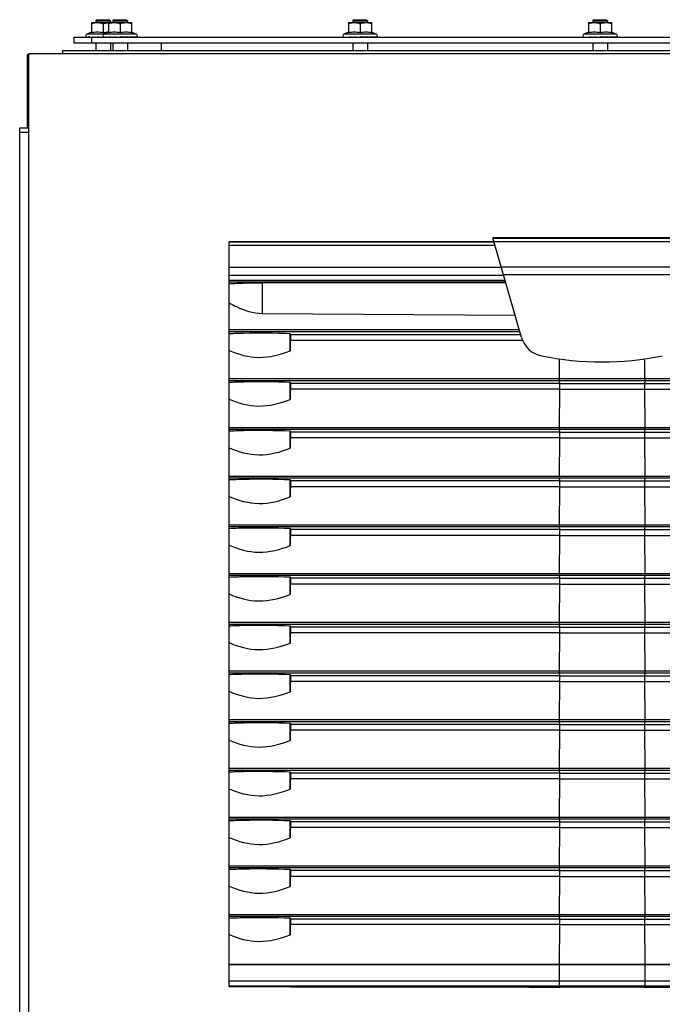
# Model space of a CAD drawing. Units: inches. Extents: x 0 to 34, y 0 to 22.
# Drawn here: x 10.3 to 10.8, y 12.4 to 13.2 of the extents above; entities that cross this region are included whole.
import ezdxf

# ---------------------------------------------------------------- set-up
doc = ezdxf.new("R2010")
doc.units = ezdxf.units.IN
doc.header["$LTSCALE"] = 1.87
doc.header["$MEASUREMENT"] = 0
doc.layers.get('0').update_dxf_attribs({"linetype": 'CONTINUOUS'})
doc.layers.add('02___PRT_ALL_AXES', color=7, linetype='CONTINUOUS')

msp = doc.modelspace()

# ---------------------------------------------------------------- linework, layer by layer
at = {"color": 7, "linetype": 'CONTINUOUS'}
for p, q in [((10.38337, 13.23981), (10.38337, 13.23143)), ((10.38337, 13.23981), (10.41611, 13.23981)), ((10.38786, 13.24218), (10.38692, 13.24123)), ((10.38692, 13.24123), (10.38692, 13.23981)), ((10.38692, 13.24123), (10.39873, 13.24123)), ((10.38786, 13.24218), (10.39778, 13.24218)), ((10.39282, 13.23897), (10.39282, 13.23143)), ((10.39722, 13.23981), (10.39722, 13.23143)), ((10.39778, 13.24218), (10.39873, 13.24123)), ((10.39873, 13.24123), (10.39873, 13.23981)), ((10.4017, 13.24218), (10.40075, 13.24123)), ((10.40075, 13.24123), (10.40075, 13.23981)), ((10.40075, 13.24123), (10.41257, 13.24123)), ((10.4017, 13.24218), (10.41162, 13.24218)), ((10.40666, 13.23897), (10.40666, 13.23143)), ((10.41162, 13.24218), (10.41257, 13.24123)), ((10.41257, 13.24123), (10.41257, 13.23981)), ((10.41611, 13.23143), (10.41611, 13.23981)), ((10.59108, 13.23981), (10.59108, 13.23143)), ((10.59108, 13.23981), (10.60998, 13.23981)), ((10.59557, 13.24218), (10.59463, 13.24123)), ((10.59463, 13.24123), (10.59463, 13.23981)), ((10.59463, 13.24123), (10.60644, 13.24123)), ((10.59557, 13.24218), (10.60549, 13.24218)), ((10.60053, 13.23897), (10.60053, 13.23143)), ((10.60549, 13.24218), (10.60644, 13.24123)), ((10.60644, 13.24123), (10.60644, 13.23981)), ((10.60998, 13.23143), (10.60998, 13.23981)), ((10.78495, 13.23981), (10.78495, 13.23143)), ((10.78495, 13.23981), (10.80385, 13.23981)), ((10.78944, 13.24218), (10.78849, 13.24123)), ((10.78849, 13.24123), (10.78849, 13.23981)), ((10.78849, 13.24123), (10.8003, 13.24123)), ((10.78944, 13.24218), (10.79936, 13.24218)), ((10.7944, 13.23897), (10.7944, 13.23143)), ((10.79936, 13.24218), (10.8003, 13.24123)), ((10.8003, 13.24123), (10.8003, 13.23981)), ((10.80385, 13.23143), (10.80385, 13.23981)), ((10.38337, 13.23211), (10.37964, 13.23036)), ((10.39722, 13.23211), (10.39348, 13.23036)), ((10.41611, 13.23211), (10.41985, 13.23036)), ((10.59108, 13.23211), (10.58735, 13.23036)), ((10.60998, 13.23211), (10.61372, 13.23036)), ((10.78495, 13.23211), (10.78121, 13.23036)), ((10.80385, 13.23211), (10.80758, 13.23036)), ((10.3692, 13.228), (10.3692, 13.22328)), ((10.3692, 13.228), (11.21959, 13.228)), ((10.37939, 13.22835), (10.37984, 13.228)), ((10.38195, 13.22822), (10.38101, 13.22835)), ((10.38101, 13.22835), (10.3814, 13.228)), ((10.38406, 13.22835), (10.38435, 13.228)), ((10.38633, 13.22813), (10.38611, 13.22815)), ((10.38692, 13.22808), (10.38692, 13.228)), ((10.38692, 13.22328), (10.38692, 13.21737)), ((10.38816, 13.22835), (10.38831, 13.228)), ((10.39282, 13.22835), (10.39282, 13.228)), ((10.39306, 13.22833), (10.39282, 13.22835)), ((10.39324, 13.22835), (10.39368, 13.228)), ((10.39486, 13.22835), (10.39525, 13.228)), ((10.39694, 13.228), (10.39674, 13.22802)), ((10.3979, 13.22835), (10.39819, 13.228)), ((10.39873, 13.22328), (10.39873, 13.21737)), ((10.40017, 13.22813), (10.39995, 13.22815)), ((10.40075, 13.22808), (10.40075, 13.228)), ((10.40075, 13.22328), (10.40075, 13.21737)), ((10.402, 13.22835), (10.40216, 13.228)), ((10.40666, 13.22835), (10.40666, 13.228)), ((10.41079, 13.228), (10.40666, 13.22835)), ((10.41125, 13.22814), (10.41117, 13.228)), ((10.41133, 13.22835), (10.41125, 13.22814)), ((10.41482, 13.228), (10.41133, 13.22835)), ((10.41257, 13.22809), (10.41257, 13.228)), ((10.41257, 13.22328), (10.41257, 13.21737)), ((10.41543, 13.22835), (10.41525, 13.2281)), ((10.41787, 13.228), (10.41543, 13.22835)), ((10.41847, 13.22835), (10.4181, 13.22801)), ((10.41957, 13.228), (10.41847, 13.22835)), ((10.42009, 13.22835), (10.41965, 13.228)), ((10.4201, 13.22815), (10.42009, 13.22835)), ((10.5871, 13.22835), (10.58755, 13.228)), ((10.58872, 13.22835), (10.58911, 13.228)), ((10.59177, 13.22835), (10.59206, 13.228)), ((10.59404, 13.22813), (10.59382, 13.22815)), ((10.59463, 13.22808), (10.59463, 13.228)), ((10.59463, 13.22328), (10.59463, 13.21737)), ((10.59587, 13.22835), (10.59602, 13.228)), ((10.60053, 13.22835), (10.60053, 13.228)), ((10.60465, 13.228), (10.60053, 13.22835)), ((10.60512, 13.22814), (10.60504, 13.228)), ((10.60519, 13.22835), (10.60512, 13.22814)), ((10.60869, 13.228), (10.60519, 13.22835)), ((10.60644, 13.22809), (10.60644, 13.228)), ((10.60644, 13.22328), (10.60644, 13.21737)), ((10.6093, 13.22835), (10.60912, 13.2281)), ((10.61174, 13.228), (10.6093, 13.22835)), ((10.61234, 13.22835), (10.61197, 13.22801)), ((10.61344, 13.228), (10.61234, 13.22835)), ((10.61396, 13.22835), (10.61352, 13.228)), ((10.61396, 13.22815), (10.61396, 13.22835)), ((10.78097, 13.22835), (10.78141, 13.228)), ((10.78259, 13.22835), (10.78298, 13.228)), ((10.78563, 13.22835), (10.78592, 13.228)), ((10.78791, 13.22813), (10.78768, 13.22815)), ((10.78849, 13.22808), (10.78849, 13.228)), ((10.78849, 13.22328), (10.78849, 13.21737)), ((10.78973, 13.22835), (10.78989, 13.228)), ((10.7944, 13.22835), (10.7944, 13.228)), ((10.79852, 13.228), (10.7944, 13.22835)), ((10.79899, 13.22814), (10.79891, 13.228)), ((10.79906, 13.22835), (10.79899, 13.22814)), ((10.80255, 13.228), (10.79906, 13.22835)), ((10.8003, 13.22809), (10.8003, 13.228)), ((10.8003, 13.22328), (10.8003, 13.21737)), ((10.80316, 13.22835), (10.80298, 13.2281)), ((10.8056, 13.228), (10.80316, 13.22835)), ((10.80621, 13.22835), (10.80584, 13.22801)), ((10.8073, 13.228), (10.80621, 13.22835)), ((10.80782, 13.22835), (10.80738, 13.228)), ((10.80783, 13.22815), (10.80782, 13.22835)), ((10.33141, 13.21383), (10.33141, 13.15477)), ((10.33281, 13.21383), (10.33141, 13.21383)), ((10.33281, 8.54363), (10.33281, 13.21489)), ((10.33281, 13.21489), (11.25879, 13.21489)), ((10.36034, 13.21489), (10.36034, 13.21737)), ((10.36034, 13.21737), (11.22845, 13.21737)), ((10.3255, 8.55556), (10.3255, 13.15477)), ((10.3255, 13.15477), (10.33281, 13.15477)), ((10.3255, 13.15123), (10.33281, 13.15123)), ((10.70858, 13.06297), (10.49462, 13.0626)), ((10.49462, 12.99153), (10.49462, 13.03023)), ((10.52137, 13.02962), (10.71812, 13.02972)), ((10.52137, 13.00491), (10.72568, 13.00335)), ((10.49462, 12.95218), (10.49462, 12.99003)), ((10.54399, 12.97467), (10.54399, 12.98868)), ((10.54414, 12.98763), (10.54414, 12.98294)), ((10.73018, 12.98763), (10.54414, 12.98763)), ((10.73171, 12.98294), (10.54414, 12.98294)), ((10.49462, 12.91282), (10.49462, 12.95068)), ((10.54399, 12.93532), (10.54399, 12.94932)), ((10.54399, 12.94932), (10.54414, 12.94828)), ((10.54414, 12.94828), (10.54414, 12.94359)), ((10.76147, 12.94828), (10.54414, 12.94828)), ((10.76147, 12.94359), (10.54414, 12.94359)), ((10.83013, 12.94828), (11.04746, 12.94828)), ((10.83013, 12.94359), (11.04746, 12.94359)), ((10.49462, 12.87347), (10.49462, 12.91132)), ((10.54399, 12.89596), (10.54399, 12.90997)), ((10.54399, 12.90997), (10.54414, 12.90892)), ((10.54414, 12.90892), (10.54414, 12.90423)), ((10.76147, 12.90892), (10.54414, 12.90892)), ((10.76147, 12.90423), (10.54414, 12.90423)), ((10.83013, 12.90892), (11.04746, 12.90892)), ((10.83013, 12.90423), (11.04746, 12.90423)), ((10.49462, 12.83411), (10.49462, 12.87197)), ((10.54399, 12.85661), (10.54399, 12.87061)), ((10.54399, 12.87061), (10.54414, 12.86957)), ((10.54414, 12.86957), (10.54414, 12.86488)), ((10.76147, 12.86957), (10.54414, 12.86957)), ((10.76147, 12.86488), (10.54414, 12.86488)), ((10.83013, 12.86957), (11.04746, 12.86957)), ((10.83013, 12.86488), (11.04746, 12.86488)), ((10.49462, 12.79476), (10.49462, 12.83261)), ((10.54399, 12.81725), (10.54399, 12.83126)), ((10.54399, 12.83126), (10.54414, 12.83022)), ((10.54414, 12.83022), (10.54414, 12.82552)), ((10.76147, 12.83022), (10.54414, 12.83022)), ((10.76147, 12.82552), (10.54414, 12.82552)), ((10.83013, 12.83022), (11.04746, 12.83022)), ((10.83013, 12.82552), (11.04746, 12.82552)), ((10.49462, 12.7554), (10.49462, 12.79326)), ((10.54399, 12.7779), (10.54399, 12.79191)), ((10.54399, 12.79191), (10.54414, 12.79086)), ((10.54414, 12.79086), (10.54414, 12.78617)), ((10.76147, 12.79086), (10.54414, 12.79086)), ((10.76147, 12.78617), (10.54414, 12.78617)), ((10.83013, 12.79086), (11.04746, 12.79086)), ((10.83013, 12.78617), (11.04746, 12.78617)), ((10.49462, 12.71605), (10.49462, 12.75391)), ((10.54399, 12.73854), (10.54399, 12.75255)), ((10.54399, 12.75255), (10.54414, 12.75151)), ((10.54414, 12.75151), (10.54414, 12.74681)), ((10.76147, 12.75151), (10.54414, 12.75151)), ((10.76147, 12.74681), (10.54414, 12.74681)), ((10.83013, 12.75151), (11.04746, 12.75151)), ((10.83013, 12.74681), (11.04746, 12.74681)), ((10.49462, 12.6767), (10.49462, 12.71455)), ((10.54399, 12.69919), (10.54399, 12.7132)), ((10.54399, 12.7132), (10.54414, 12.71215)), ((10.54414, 12.71215), (10.54414, 12.70746)), ((10.76147, 12.71215), (10.54414, 12.71215)), ((10.76147, 12.70746), (10.54414, 12.70746)), ((10.83013, 12.71215), (11.04746, 12.71215)), ((10.83013, 12.70746), (11.04746, 12.70746)), ((10.49462, 12.63734), (10.49462, 12.6752)), ((10.54399, 12.65984), (10.54399, 12.67384)), ((10.54399, 12.67384), (10.54414, 12.6728)), ((10.54414, 12.6728), (10.54414, 12.66811)), ((10.76147, 12.6728), (10.54414, 12.6728)), ((10.83013, 12.6728), (11.04746, 12.6728)), ((10.76147, 12.66811), (10.54414, 12.66811)), ((10.83013, 12.66811), (11.04746, 12.66811)), ((10.49462, 12.59799), (10.49462, 12.63584)), ((10.54399, 12.62048), (10.54399, 12.63449)), ((10.54399, 12.63449), (10.54414, 12.63344)), ((10.54414, 12.63344), (10.54414, 12.62875)), ((10.76147, 12.63344), (10.54414, 12.63344)), ((10.83013, 12.63344), (11.04746, 12.63344)), ((10.76147, 12.62875), (10.54414, 12.62875)), ((10.83013, 12.62875), (11.04746, 12.62875)), ((10.49462, 12.55863), (10.49462, 12.59649)), ((10.54399, 12.58113), (10.54399, 12.59513)), ((10.54399, 12.59513), (10.54414, 12.59409)), ((10.54414, 12.59409), (10.54414, 12.5894)), ((10.76147, 12.59409), (10.54414, 12.59409)), ((10.83013, 12.59409), (11.04746, 12.59409)), ((10.76147, 12.5894), (10.54414, 12.5894)), ((10.83013, 12.5894), (11.04746, 12.5894)), ((10.49462, 12.51928), (10.49462, 12.55713)), ((10.54399, 12.54177), (10.54399, 12.55578)), ((10.54399, 12.55578), (10.54414, 12.55473)), ((10.54414, 12.55473), (10.54414, 12.55004)), ((10.76147, 12.55473), (10.54414, 12.55473)), ((10.83013, 12.55473), (11.04746, 12.55473)), ((10.76147, 12.55004), (10.54414, 12.55004)), ((10.83013, 12.55004), (11.04746, 12.55004)), ((10.49462, 12.4791), (10.49462, 12.51778)), ((10.54399, 12.5028), (10.54399, 12.51643)), ((10.54399, 12.51643), (10.54414, 12.51538)), ((10.54414, 12.51538), (10.54414, 12.51107)), ((10.76147, 12.51538), (10.54414, 12.51538)), ((10.83013, 12.51538), (11.04746, 12.51538)), ((10.76147, 12.51107), (10.54414, 12.51107)), ((10.83013, 12.51107), (11.04746, 12.51107))]:
    msp.add_line(p, q, dxfattribs=at)
at = {"color": 9, "linetype": 'CONTINUOUS'}
for p, q in [((10.41985, 13.23036), (10.37964, 13.23036)), ((10.61372, 13.23036), (10.58735, 13.23036)), ((10.80758, 13.23036), (10.78121, 13.23036)), ((10.38337, 13.228), (10.38337, 13.22328)), ((10.44007, 13.21737), (10.44007, 13.22328)), ((10.70858, 13.06249), (10.49462, 13.06249)), ((10.70951, 13.05974), (10.49462, 13.05974)), ((10.71462, 13.0419), (10.49462, 13.0419)), ((10.71647, 13.03546), (10.49462, 13.03546)), ((10.71763, 13.0314), (10.49462, 13.0314)), ((10.71797, 13.03023), (10.49462, 13.03023)), ((10.52137, 13.02962), (10.52137, 13.00491)), ((10.72907, 12.99153), (10.49462, 12.99153)), ((10.7295, 12.99003), (10.49462, 12.99003))]:
    msp.add_line(p, q, dxfattribs=at)
at = {"color": 3, "linetype": 'CONTINUOUS'}
msp.add_line((11.21959, 13.22328), (10.3692, 13.22328), dxfattribs=at)
at = {"color": 7, "linetype": 'CONTINUOUS'}
for centre, radius, start, end in [((10.38019, 13.22918), 0.0013, 115, 232.26326), ((10.39403, 13.22918), 0.0013, 115, 232.26326), ((10.4193, 13.22918), 0.0013, 307.73674, 65), ((10.5879, 13.22918), 0.0013, 115, 232.26326), ((10.61316, 13.22918), 0.0013, 307.73674, 65), ((10.78176, 13.22918), 0.0013, 115, 232.26326), ((10.80703, 13.22918), 0.0013, 307.73674, 65), ((10.38871, 13.28297), 0.05516, 262.95307, 264.01833), ((10.39852, 13.36851), 0.1409, 264.10944, 264.94708), ((10.39978, 13.38258), 0.15503, 265.02398, 265.23786), ((10.39951, 13.37926), 0.1517, 265.23624, 265.62343), ((10.42128, 13.60784), 0.38094, 265.01204, 265.36423), ((10.41767, 13.56289), 0.33584, 265.35796, 265.68637), ((10.39684, 13.22836), 0.00061, 323.8142, 327.72265), ((10.41236, 13.36851), 0.1409, 264.10944, 264.94708), ((10.41362, 13.38258), 0.15503, 265.02398, 265.23786), ((10.41335, 13.37926), 0.1517, 265.23624, 265.62343), ((10.43512, 13.60784), 0.38094, 265.01204, 265.36423), ((10.43151, 13.56289), 0.33584, 265.35796, 265.68637), ((10.41461, 13.22872), 0.000894, 312.70052, 315.96043), ((10.41758, 13.22894), 0.00107, 298.30106, 299.5295), ((10.60623, 13.36851), 0.1409, 264.10944, 264.94708), ((10.60749, 13.38258), 0.15503, 265.02398, 265.23786), ((10.60721, 13.37926), 0.1517, 265.23624, 265.62343), ((10.62899, 13.60784), 0.38094, 265.01204, 265.36423), ((10.62538, 13.56289), 0.33584, 265.35796, 265.68637), ((10.60847, 13.22872), 0.000894, 312.70052, 315.96043), ((10.61144, 13.22894), 0.00107, 298.30106, 299.5295), ((10.80009, 13.36851), 0.1409, 264.10944, 264.94708), ((10.80135, 13.38258), 0.15503, 265.02398, 265.23786), ((10.80108, 13.37926), 0.1517, 265.23624, 265.62343), ((10.82285, 13.60784), 0.38094, 265.01204, 265.36423), ((10.81925, 13.56289), 0.33584, 265.35796, 265.68637), ((10.80234, 13.22872), 0.000894, 312.70052, 315.96043), ((10.80531, 13.22894), 0.00107, 298.30106, 299.5295), ((11.76982, 12.95665), 1.22597, 178.7714, 179.15801), ((11.76982, 12.9173), 1.22597, 178.7714, 179.15801), ((11.76982, 12.87795), 1.22597, 178.7714, 179.15801), ((11.76982, 12.83859), 1.22597, 178.7714, 179.15801), ((11.76982, 12.79924), 1.22597, 178.7714, 179.15801), ((11.76982, 12.75988), 1.22597, 178.7714, 179.15801), ((11.76982, 12.72053), 1.22597, 178.7714, 179.15801), ((11.76982, 12.68117), 1.22597, 178.7714, 179.15801), ((11.76982, 12.64182), 1.22597, 178.7714, 179.15801), ((11.76982, 12.60247), 1.22597, 178.7714, 179.15801), ((11.76982, 12.56311), 1.22597, 178.7714, 179.15801), ((11.76982, 12.52376), 1.22597, 178.7714, 179.15801), ((11.76982, 12.48478), 1.22597, 178.7714, 179.15801)]:
    msp.add_arc(centre, radius, start, end, dxfattribs=at)
at = {"color": 9, "linetype": 'CONTINUOUS'}
for centre, start, end in [((13.94677, 12.94018), 179.49776, 179.78422), ((7.64483, 12.94018), 0.21578, 0.50224)]:
    msp.add_arc(centre, 3.18561, start, end, dxfattribs=at)
at = {"color": 7, "linetype": 'CONTINUOUS'}
for points, knots in [([(10.38337, 13.23897), (10.38376, 13.2391), (10.38529, 13.23956), (10.3869, 13.23981), (10.3881, 13.23981)], [0, 0, 0, 0, 0.251895, 1, 1, 1, 1]), ([(10.3881, 13.23981), (10.3893, 13.23981), (10.39091, 13.23956), (10.39244, 13.2391), (10.39282, 13.23897)], [0, 0, 0, 0, 0.748102, 1, 1, 1, 1]), ([(10.39282, 13.23897), (10.39318, 13.23909), (10.39461, 13.23953), (10.3961, 13.23978), (10.39722, 13.23981)], [0, 0, 0, 0, 0.251754, 1, 1, 1, 1]), ([(10.39722, 13.23897), (10.3976, 13.2391), (10.39913, 13.23956), (10.40074, 13.23981), (10.40194, 13.23981)], [0, 0, 0, 0, 0.251895, 1, 1, 1, 1]), ([(10.40194, 13.23981), (10.40314, 13.23981), (10.40475, 13.23956), (10.40628, 13.2391), (10.40666, 13.23897)], [0, 0, 0, 0, 0.748102, 1, 1, 1, 1]), ([(10.40666, 13.23897), (10.40705, 13.2391), (10.40858, 13.23956), (10.41019, 13.23981), (10.41139, 13.23981)], [0, 0, 0, 0, 0.251895, 1, 1, 1, 1]), ([(10.41139, 13.23981), (10.41259, 13.23981), (10.4142, 13.23956), (10.41573, 13.2391), (10.41611, 13.23897)], [0, 0, 0, 0, 0.748102, 1, 1, 1, 1]), ([(10.59108, 13.23897), (10.59147, 13.2391), (10.593, 13.23956), (10.59461, 13.23981), (10.59581, 13.23981)], [0, 0, 0, 0, 0.251895, 1, 1, 1, 1]), ([(10.59581, 13.23981), (10.59701, 13.23981), (10.59861, 13.23956), (10.60015, 13.2391), (10.60053, 13.23897)], [0, 0, 0, 0, 0.748102, 1, 1, 1, 1]), ([(10.60053, 13.23897), (10.60091, 13.2391), (10.60245, 13.23956), (10.60406, 13.23981), (10.60526, 13.23981)], [0, 0, 0, 0, 0.251895, 1, 1, 1, 1]), ([(10.60526, 13.23981), (10.60645, 13.23981), (10.60806, 13.23956), (10.6096, 13.2391), (10.60998, 13.23897)], [0, 0, 0, 0, 0.748102, 1, 1, 1, 1]), ([(10.78495, 13.23897), (10.78533, 13.2391), (10.78686, 13.23956), (10.78847, 13.23981), (10.78967, 13.23981)], [0, 0, 0, 0, 0.251895, 1, 1, 1, 1]), ([(10.78967, 13.23981), (10.79087, 13.23981), (10.79248, 13.23956), (10.79401, 13.2391), (10.7944, 13.23897)], [0, 0, 0, 0, 0.748102, 1, 1, 1, 1]), ([(10.7944, 13.23897), (10.79478, 13.2391), (10.79631, 13.23956), (10.79792, 13.23981), (10.79912, 13.23981)], [0, 0, 0, 0, 0.251895, 1, 1, 1, 1]), ([(10.79912, 13.23981), (10.80032, 13.23981), (10.80193, 13.23956), (10.80346, 13.2391), (10.80385, 13.23897)], [0, 0, 0, 0, 0.748102, 1, 1, 1, 1]), ([(10.39282, 13.23143), (10.39129, 13.23184), (10.3881, 13.23237), (10.38491, 13.23184), (10.38337, 13.23143)], [0, 0, 0, 0, 0.499999, 1, 1, 1, 1]), ([(10.40666, 13.23143), (10.40513, 13.23184), (10.40194, 13.23237), (10.39875, 13.23184), (10.39722, 13.23143)], [0, 0, 0, 0, 0.499999, 1, 1, 1, 1]), ([(10.41611, 13.23143), (10.41458, 13.23184), (10.41139, 13.23237), (10.4082, 13.23184), (10.40666, 13.23143)], [0, 0, 0, 0, 0.499999, 1, 1, 1, 1]), ([(10.60053, 13.23143), (10.59899, 13.23184), (10.59581, 13.23237), (10.59262, 13.23184), (10.59108, 13.23143)], [0, 0, 0, 0, 0.499999, 1, 1, 1, 1]), ([(10.60998, 13.23143), (10.60844, 13.23184), (10.60526, 13.23237), (10.60207, 13.23184), (10.60053, 13.23143)], [0, 0, 0, 0, 0.499999, 1, 1, 1, 1]), ([(10.7944, 13.23143), (10.79286, 13.23184), (10.78967, 13.23237), (10.78648, 13.23184), (10.78495, 13.23143)], [0, 0, 0, 0, 0.499999, 1, 1, 1, 1]), ([(10.80385, 13.23143), (10.80231, 13.23184), (10.79912, 13.23237), (10.79593, 13.23184), (10.7944, 13.23143)], [0, 0, 0, 0, 0.499999, 1, 1, 1, 1]), ([(10.49462, 13.02889), (10.4967, 13.02901), (10.50561, 13.02945), (10.51453, 13.02961), (10.52137, 13.02962)], [0, 0, 0, 0, 0.233615, 1, 1, 1, 1]), ([(10.49462, 13.01353), (10.49657, 13.0124), (10.50481, 13.00792), (10.5142, 13.00496), (10.52137, 13.00491)], [0, 0, 0, 0, 0.239244, 1, 1, 1, 1]), ([(10.49462, 12.98864), (10.49851, 12.98882), (10.51496, 12.98935), (10.53144, 12.98918), (10.54399, 12.98868)], [0, 0, 0, 0, 0.236671, 1, 1, 1, 1]), ([(10.49462, 12.97503), (10.50216, 12.97174), (10.51905, 12.96705), (10.53593, 12.97157), (10.54399, 12.97467)], [0, 0, 0, 0, 0.48788, 1, 1, 1, 1]), ([(10.49462, 12.94929), (10.49851, 12.94946), (10.51496, 12.95), (10.53144, 12.94982), (10.54399, 12.94932)], [0, 0, 0, 0, 0.236671, 1, 1, 1, 1]), ([(10.49462, 12.93568), (10.50216, 12.93238), (10.51905, 12.92769), (10.53593, 12.93222), (10.54399, 12.93532)], [0, 0, 0, 0, 0.48788, 1, 1, 1, 1]), ([(10.49462, 12.90993), (10.49851, 12.91011), (10.51496, 12.91065), (10.53144, 12.91047), (10.54399, 12.90997)], [0, 0, 0, 0, 0.236671, 1, 1, 1, 1]), ([(10.49462, 12.89632), (10.50216, 12.89303), (10.51905, 12.88834), (10.53593, 12.89286), (10.54399, 12.89596)], [0, 0, 0, 0, 0.48788, 1, 1, 1, 1]), ([(10.49462, 12.87058), (10.49851, 12.87076), (10.51496, 12.87129), (10.53144, 12.87112), (10.54399, 12.87061)], [0, 0, 0, 0, 0.236671, 1, 1, 1, 1]), ([(10.49462, 12.85697), (10.50216, 12.85368), (10.51905, 12.84898), (10.53593, 12.85351), (10.54399, 12.85661)], [0, 0, 0, 0, 0.48788, 1, 1, 1, 1]), ([(10.49462, 12.83122), (10.49851, 12.8314), (10.51496, 12.83194), (10.53144, 12.83176), (10.54399, 12.83126)], [0, 0, 0, 0, 0.236671, 1, 1, 1, 1]), ([(10.49462, 12.81761), (10.50216, 12.81432), (10.51905, 12.80963), (10.53593, 12.81415), (10.54399, 12.81725)], [0, 0, 0, 0, 0.48788, 1, 1, 1, 1]), ([(10.49462, 12.79187), (10.49851, 12.79205), (10.51496, 12.79258), (10.53144, 12.79241), (10.54399, 12.79191)], [0, 0, 0, 0, 0.236671, 1, 1, 1, 1]), ([(10.49462, 12.77826), (10.50216, 12.77497), (10.51905, 12.77027), (10.53593, 12.7748), (10.54399, 12.7779)], [0, 0, 0, 0, 0.48788, 1, 1, 1, 1]), ([(10.49462, 12.75251), (10.49851, 12.75269), (10.51496, 12.75323), (10.53144, 12.75305), (10.54399, 12.75255)], [0, 0, 0, 0, 0.236671, 1, 1, 1, 1]), ([(10.49462, 12.7389), (10.50216, 12.73561), (10.51905, 12.73092), (10.53593, 12.73544), (10.54399, 12.73854)], [0, 0, 0, 0, 0.48788, 1, 1, 1, 1]), ([(10.49462, 12.71316), (10.49851, 12.71334), (10.51496, 12.71387), (10.53144, 12.7137), (10.54399, 12.7132)], [0, 0, 0, 0, 0.236671, 1, 1, 1, 1]), ([(10.49462, 12.69955), (10.50216, 12.69626), (10.51905, 12.69157), (10.53593, 12.69609), (10.54399, 12.69919)], [0, 0, 0, 0, 0.48788, 1, 1, 1, 1]), ([(10.49462, 12.67381), (10.49851, 12.67398), (10.51496, 12.67452), (10.53144, 12.67434), (10.54399, 12.67384)], [0, 0, 0, 0, 0.236671, 1, 1, 1, 1]), ([(10.49462, 12.6602), (10.50216, 12.6569), (10.51905, 12.65221), (10.53593, 12.65673), (10.54399, 12.65984)], [0, 0, 0, 0, 0.48788, 1, 1, 1, 1]), ([(10.49462, 12.63445), (10.49851, 12.63463), (10.51496, 12.63517), (10.53144, 12.63499), (10.54399, 12.63449)], [0, 0, 0, 0, 0.236671, 1, 1, 1, 1]), ([(10.49462, 12.62084), (10.50216, 12.61755), (10.51905, 12.61286), (10.53593, 12.61738), (10.54399, 12.62048)], [0, 0, 0, 0, 0.48788, 1, 1, 1, 1]), ([(10.49462, 12.5951), (10.49851, 12.59528), (10.51496, 12.59581), (10.53144, 12.59564), (10.54399, 12.59513)], [0, 0, 0, 0, 0.236671, 1, 1, 1, 1]), ([(10.49462, 12.58149), (10.50216, 12.5782), (10.51905, 12.5735), (10.53593, 12.57803), (10.54399, 12.58113)], [0, 0, 0, 0, 0.48788, 1, 1, 1, 1]), ([(10.49462, 12.55574), (10.49851, 12.55592), (10.51496, 12.55646), (10.53144, 12.55628), (10.54399, 12.55578)], [0, 0, 0, 0, 0.236671, 1, 1, 1, 1]), ([(10.49462, 12.54213), (10.50216, 12.53884), (10.51905, 12.53415), (10.53593, 12.53867), (10.54399, 12.54177)], [0, 0, 0, 0, 0.48788, 1, 1, 1, 1]), ([(10.49462, 12.51639), (10.49851, 12.51657), (10.51496, 12.5171), (10.53144, 12.51693), (10.54399, 12.51643)], [0, 0, 0, 0, 0.236671, 1, 1, 1, 1]), ([(10.49462, 12.50316), (10.50216, 12.49987), (10.51905, 12.49517), (10.53593, 12.4997), (10.54399, 12.5028)], [0, 0, 0, 0, 0.48788, 1, 1, 1, 1])]:
    msp.add_open_spline(points, degree=3, knots=knots, dxfattribs=at)
for points in [[(10.39719, 13.2321), (10.39571, 13.23207), (10.39424, 13.23181), (10.39282, 13.23143)], [(10.39722, 13.2321), (10.39721, 13.2321), (10.3972, 13.2321), (10.39719, 13.2321)], [(10.41521, 13.22806), (10.41519, 13.22804), (10.41517, 13.22802), (10.41514, 13.228)], [(10.60908, 13.22806), (10.60906, 13.22804), (10.60903, 13.22802), (10.60901, 13.228)], [(10.80295, 13.22806), (10.80292, 13.22804), (10.8029, 13.22802), (10.80287, 13.228)]]:
    msp.add_open_spline(points, degree=3, dxfattribs=at)
at = {"layer": '02___PRT_ALL_AXES', "color": 7, "linetype": 'CONTINUOUS'}
for p, q in [((10.49462, 13.03023), (10.49462, 13.0626)), ((10.73079, 12.98552), (10.7077, 13.06605)), ((10.70784, 13.06605), (10.7077, 13.06605)), ((10.88376, 13.06605), (10.70784, 13.06605)), ((10.49462, 12.99003), (10.49462, 12.99153)), ((10.49462, 12.95068), (10.49462, 12.95218)), ((10.76147, 12.94828), (10.83013, 12.94828)), ((10.76147, 12.94359), (10.83013, 12.94359)), ((10.49462, 12.91132), (10.49462, 12.91282)), ((10.76147, 12.90892), (10.83013, 12.90892)), ((10.76147, 12.90423), (10.83013, 12.90423)), ((10.49462, 12.87197), (10.49462, 12.87347)), ((10.76147, 12.86957), (10.83013, 12.86957)), ((10.76147, 12.86488), (10.83013, 12.86488)), ((10.49462, 12.83261), (10.49462, 12.83411)), ((10.76147, 12.83022), (10.83013, 12.83022)), ((10.76147, 12.82552), (10.83013, 12.82552)), ((10.49462, 12.79326), (10.49462, 12.79476)), ((10.76147, 12.79086), (10.83013, 12.79086)), ((10.76147, 12.78617), (10.83013, 12.78617)), ((10.49462, 12.75391), (10.49462, 12.7554)), ((10.76147, 12.75151), (10.83013, 12.75151)), ((10.76147, 12.74681), (10.83013, 12.74681)), ((10.49462, 12.71455), (10.49462, 12.71605)), ((10.76147, 12.71215), (10.83013, 12.71215)), ((10.76147, 12.70746), (10.83013, 12.70746)), ((10.49462, 12.6752), (10.49462, 12.6767)), ((10.76147, 12.6728), (10.83013, 12.6728)), ((10.76147, 12.66811), (10.83013, 12.66811)), ((10.49462, 12.63584), (10.49462, 12.63734)), ((10.76147, 12.63344), (10.83013, 12.63344)), ((10.76147, 12.62875), (10.83013, 12.62875)), ((10.49462, 12.59649), (10.49462, 12.59799)), ((10.76147, 12.59409), (10.83013, 12.59409)), ((10.76147, 12.5894), (10.83013, 12.5894)), ((10.49462, 12.55713), (10.49462, 12.55863)), ((10.76147, 12.55473), (10.83013, 12.55473)), ((10.76147, 12.55004), (10.83013, 12.55004)), ((10.49462, 12.51778), (10.49462, 12.51928)), ((10.76147, 12.51538), (10.83013, 12.51538)), ((10.76147, 12.51107), (10.83013, 12.51107)), ((10.49462, 12.46104), (10.49462, 12.4791)), ((10.82967, 12.46064), (10.76193, 12.46064))]:
    msp.add_line(p, q, dxfattribs=at)
at = {"layer": '02___PRT_ALL_AXES', "color": 9, "linetype": 'CONTINUOUS'}
for p, q in [((10.70784, 13.06554), (10.88376, 13.06554)), ((10.70858, 13.06296), (10.88302, 13.06296)), ((10.71445, 13.04251), (10.87715, 13.04251)), ((10.71624, 13.03626), (10.87536, 13.03626)), ((10.49462, 12.95218), (11.09698, 12.95218)), ((10.76118, 12.95218), (10.76119, 12.95085)), ((10.83042, 12.95218), (10.83041, 12.95085)), ((10.49462, 12.95068), (11.09698, 12.95068)), ((10.76147, 12.94359), (10.76118, 12.91282)), ((10.7612, 12.95068), (10.76147, 12.94828)), ((10.76147, 12.94828), (10.76147, 12.94359)), ((10.8304, 12.95068), (10.83013, 12.94828)), ((10.83013, 12.94828), (10.83013, 12.94359)), ((10.83013, 12.94359), (10.83042, 12.91282)), ((10.49462, 12.91282), (11.09698, 12.91282)), ((10.49462, 12.91132), (11.09698, 12.91132)), ((10.76118, 12.91282), (10.76119, 12.9115)), ((10.7612, 12.91132), (10.76147, 12.90892)), ((10.8304, 12.91132), (10.83013, 12.90892)), ((10.83042, 12.91282), (10.83041, 12.9115)), ((10.76147, 12.90423), (10.76118, 12.87347)), ((10.76147, 12.90892), (10.76147, 12.90423)), ((10.83013, 12.90892), (10.83013, 12.90423)), ((10.83013, 12.90423), (10.83042, 12.87347)), ((10.49462, 12.87347), (11.09698, 12.87347)), ((10.49462, 12.87197), (11.09698, 12.87197)), ((10.76118, 12.87347), (10.76119, 12.87215)), ((10.7612, 12.87197), (10.76147, 12.86957)), ((10.8304, 12.87197), (10.83013, 12.86957)), ((10.83042, 12.87347), (10.83041, 12.87215)), ((10.76147, 12.86488), (10.76118, 12.83411)), ((10.76147, 12.86957), (10.76147, 12.86488)), ((10.83013, 12.86957), (10.83013, 12.86488)), ((10.83013, 12.86488), (10.83042, 12.83411)), ((10.49462, 12.83411), (11.09698, 12.83411)), ((10.49462, 12.83261), (11.09698, 12.83261)), ((10.76118, 12.83411), (10.76119, 12.83279)), ((10.7612, 12.83261), (10.76147, 12.83022)), ((10.8304, 12.83261), (10.83013, 12.83022)), ((10.83042, 12.83411), (10.83041, 12.83279)), ((10.76147, 12.82552), (10.76118, 12.79476)), ((10.76147, 12.83022), (10.76147, 12.82552)), ((10.83013, 12.83022), (10.83013, 12.82552)), ((10.83013, 12.82552), (10.83042, 12.79476)), ((10.49462, 12.79476), (11.09698, 12.79476)), ((10.49462, 12.79326), (11.09698, 12.79326)), ((10.76118, 12.79476), (10.76119, 12.79344)), ((10.7612, 12.79326), (10.76147, 12.79086)), ((10.8304, 12.79326), (10.83013, 12.79086)), ((10.83042, 12.79476), (10.83041, 12.79344)), ((10.76147, 12.78617), (10.76118, 12.7554)), ((10.76147, 12.79086), (10.76147, 12.78617)), ((10.83013, 12.79086), (10.83013, 12.78617)), ((10.83013, 12.78617), (10.83042, 12.7554)), ((10.49462, 12.7554), (11.09698, 12.7554)), ((10.49462, 12.75391), (11.09698, 12.75391)), ((10.76118, 12.7554), (10.76119, 12.75408)), ((10.7612, 12.75391), (10.76147, 12.75151)), ((10.8304, 12.75391), (10.83013, 12.75151)), ((10.83042, 12.7554), (10.83041, 12.75408)), ((10.76147, 12.74681), (10.76118, 12.71605)), ((10.76147, 12.75151), (10.76147, 12.74681)), ((10.83013, 12.75151), (10.83013, 12.74681)), ((10.83013, 12.74681), (10.83042, 12.71605)), ((10.49462, 12.71605), (11.09698, 12.71605)), ((10.49462, 12.71455), (11.09698, 12.71455)), ((10.76118, 12.71605), (10.76119, 12.71473)), ((10.7612, 12.71455), (10.76147, 12.71215)), ((10.8304, 12.71455), (10.83013, 12.71215)), ((10.83042, 12.71605), (10.83041, 12.71473)), ((10.76147, 12.70746), (10.76118, 12.6767)), ((10.76147, 12.71215), (10.76147, 12.70746)), ((10.83013, 12.71215), (10.83013, 12.70746)), ((10.83013, 12.70746), (10.83042, 12.6767)), ((10.49462, 12.6767), (11.09698, 12.6767)), ((10.49462, 12.6752), (11.09698, 12.6752)), ((10.76118, 12.6767), (10.76119, 12.67537)), ((10.7612, 12.6752), (10.76147, 12.6728)), ((10.76147, 12.6728), (10.76147, 12.66811)), ((10.8304, 12.6752), (10.83013, 12.6728)), ((10.83013, 12.6728), (10.83013, 12.66811)), ((10.83042, 12.6767), (10.83041, 12.67537)), ((10.76147, 12.66811), (10.76118, 12.63734)), ((10.83013, 12.66811), (10.83042, 12.63734)), ((10.49462, 12.63734), (11.09698, 12.63734)), ((10.49462, 12.63584), (11.09698, 12.63584)), ((10.76118, 12.63734), (10.76119, 12.63602)), ((10.7612, 12.63584), (10.76147, 12.63344)), ((10.76147, 12.63344), (10.76147, 12.62875)), ((10.8304, 12.63584), (10.83013, 12.63344)), ((10.83013, 12.63344), (10.83013, 12.62875)), ((10.83042, 12.63734), (10.83041, 12.63602)), ((10.76147, 12.62875), (10.76118, 12.59799)), ((10.83013, 12.62875), (10.83042, 12.59799)), ((10.49462, 12.59799), (11.09698, 12.59799)), ((10.49462, 12.59649), (11.09698, 12.59649)), ((10.76118, 12.59799), (10.76119, 12.59667)), ((10.7612, 12.59649), (10.76147, 12.59409)), ((10.76147, 12.59409), (10.76147, 12.5894)), ((10.8304, 12.59649), (10.83013, 12.59409)), ((10.83013, 12.59409), (10.83013, 12.5894)), ((10.83042, 12.59799), (10.83041, 12.59667)), ((10.76147, 12.5894), (10.76118, 12.55863)), ((10.83013, 12.5894), (10.83042, 12.55863)), ((10.49462, 12.55863), (11.09698, 12.55863)), ((10.49462, 12.55713), (11.09698, 12.55713)), ((10.76118, 12.55863), (10.76119, 12.55731)), ((10.7612, 12.55713), (10.76147, 12.55473)), ((10.76147, 12.55473), (10.76147, 12.55004)), ((10.8304, 12.55713), (10.83013, 12.55473)), ((10.83013, 12.55473), (10.83013, 12.55004)), ((10.83042, 12.55863), (10.83041, 12.55731)), ((10.76147, 12.55004), (10.76118, 12.51928)), ((10.83013, 12.55004), (10.83042, 12.51928)), ((10.49462, 12.51928), (11.09698, 12.51928)), ((10.49462, 12.51778), (11.09698, 12.51778)), ((10.76118, 12.51928), (10.76119, 12.51796)), ((10.7612, 12.51778), (10.76147, 12.51538)), ((10.76147, 12.51538), (10.76147, 12.51107)), ((10.8304, 12.51778), (10.83013, 12.51538)), ((10.83013, 12.51538), (10.83013, 12.51107)), ((10.83042, 12.51928), (10.83041, 12.51796)), ((10.76147, 12.51107), (10.76118, 12.4791)), ((10.83013, 12.51107), (10.83042, 12.4791)), ((10.49462, 12.4791), (11.09698, 12.4791)), ((10.49462, 12.47879), (11.09698, 12.47879)), ((10.76118, 12.4791), (10.76118, 12.46572)), ((10.83042, 12.4791), (10.83042, 12.46572)), ((10.49462, 12.46572), (11.09698, 12.46572)), ((10.49462, 12.46152), (11.09698, 12.46152)), ((10.76124, 12.46152), (10.76193, 12.46064)), ((10.83037, 12.46152), (10.82967, 12.46064))]:
    msp.add_line(p, q, dxfattribs=at)
at = {"layer": '02___PRT_ALL_AXES', "color": 7, "linetype": 'CONTINUOUS'}
for centre, radius, start, end in [((10.75122, 12.99138), 0.02126, 196, 258.6155), ((10.7958, 13.21277), 0.24709, 258.6155, 281.3845), ((10.78908, 121.09664), 108.636, 269.8446979, 269.9856816), ((10.80252, 121.09664), 108.636, 270.0143184, 270.1553021)]:
    msp.add_arc(centre, radius, start, end, dxfattribs=at)
at = {"layer": '02___PRT_ALL_AXES', "color": 9, "linetype": 'CONTINUOUS'}
for points in [[(10.76118, 12.46572), (10.76118, 12.46474), (10.76146, 12.46344), (10.76098, 12.46185), (10.76124, 12.46152)], [(10.83042, 12.46572), (10.83042, 12.46474), (10.83014, 12.46344), (10.83063, 12.46185), (10.83037, 12.46152)]]:
    msp.add_open_spline(points, degree=3, knots=[0, 0, 0, 0, 0.70091, 1, 1, 1, 1], dxfattribs=at)

doc.saveas('drawing.dxf')
